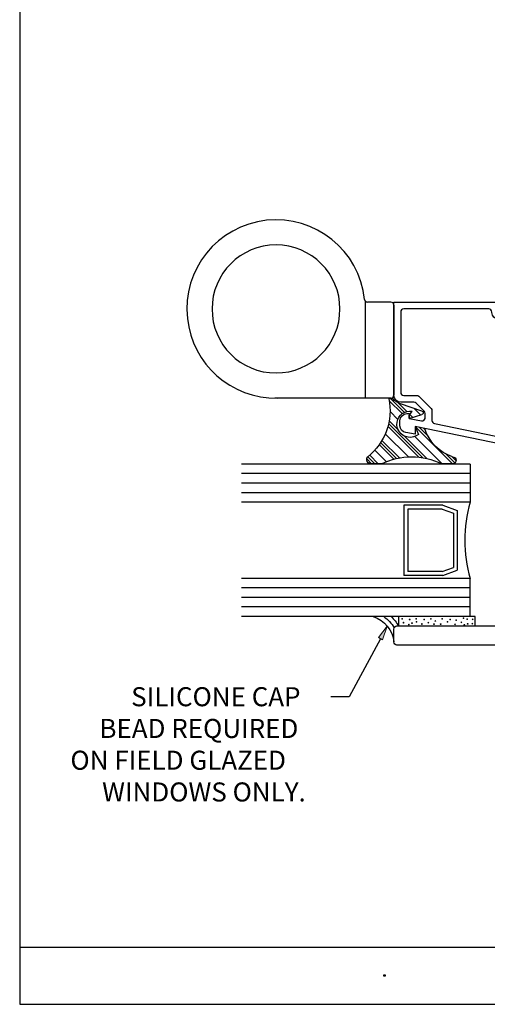
# Model space of a CAD drawing. Units: inches. Extents: x 0.5 to 8, y 0.3 to 10.6.
# Drawn here: x 0.5 to 3.6, y 0.3 to 6.8 of the extents above; entities that cross this region are included whole.
import ezdxf

# ---------------------------------------------------------------- set-up
doc = ezdxf.new("R2010")
doc.units = ezdxf.units.IN
doc.header["$MEASUREMENT"] = 0
for name, color, linetype in [('OBJ', 7, 'Continuous'), ('POLY', 7, 'Continuous'), ('TEXT', 7, 'Continuous')]:
    doc.layers.add(name, color=color, linetype=linetype)

# ---------------------------------------------------------------- blocks, each defined once
blk = doc.blocks.new('block 2')
at = {"layer": 'TEXT', "color": 3, "lineweight": 25, "true_color": 0x00ff00}
blk.add_open_spline([(2.7768, 4.9434), (2.7779, 4.9333), (2.7864, 4.9256), (2.7967, 4.9256)], degree=3, dxfattribs=at)
blk = doc.blocks.new('block 3')
at = {"layer": 'TEXT', "color": 3, "lineweight": 25, "true_color": 0x00ff00}
blk.add_open_spline([(2.9491, 4.2956), (2.9602, 4.2956), (2.9691, 4.3045), (2.9691, 4.3156)], degree=3, dxfattribs=at)
blk = doc.blocks.new('block 4')
at = {"layer": 'TEXT', "color": 3, "lineweight": 25, "true_color": 0x00ff00}
blk.add_lwpolyline([(2.9691, 4.9056), (2.9691, 4.3156)], dxfattribs=at)
blk = doc.blocks.new('block 5')
at = {"layer": 'TEXT', "color": 3, "lineweight": 25, "true_color": 0x00ff00}
blk.add_open_spline([(2.9691, 4.9056), (2.9691, 4.9166), (2.9602, 4.9256), (2.9491, 4.9256)], degree=3, dxfattribs=at)
blk = doc.blocks.new('block 6')
at = {"layer": 'TEXT', "color": 3, "lineweight": 25, "true_color": 0x00ff00}
blk.add_lwpolyline([(2.9491, 4.2956), (2.1868, 4.2956)], dxfattribs=at)
blk = doc.blocks.new('block 7')
at = {"layer": 'TEXT', "color": 3, "lineweight": 25, "true_color": 0x00ff00}
blk.add_lwpolyline([(2.9491, 4.9256), (2.7967, 4.9256)], dxfattribs=at)
blk = doc.blocks.new('block 8')
at = {"layer": 'TEXT', "color": 3, "lineweight": 25, "true_color": 0x00ff00}
blk.add_lwpolyline([(2.7801, 4.9343), (2.7801, 4.2956)], dxfattribs=at)
blk = doc.blocks.new('block 9')
at = {"layer": 'TEXT', "color": 3, "lineweight": 25, "true_color": 0x00ff00}
blk.add_open_spline([(1.7752, 4.8805), (1.7752, 5.1125), (1.9632, 5.3005), (2.1952, 5.3005), (2.4271, 5.3005), (2.6152, 5.1125), (2.6152, 4.8805), (2.6152, 4.6486), (2.4271, 4.4605), (2.1952, 4.4605), (1.9632, 4.4605), (1.7752, 4.6486), (1.7752, 4.8805), (1.7752, 4.8805), (1.7752, 4.8805), (1.7752, 4.8805)], degree=3, knots=[0, 0, 0, 0, 1, 1, 1, 2, 2, 2, 3, 3, 3, 4, 4, 4, 5, 5, 5, 5], dxfattribs=at)
blk = doc.blocks.new('block 10')
at = {"layer": 'TEXT', "color": 3, "lineweight": 25, "true_color": 0x00ff00}
blk.add_open_spline([(2.7768, 4.9434), (2.742, 5.2646), (2.4535, 5.4969), (2.1323, 5.4621), (1.811, 5.4274), (1.5788, 5.1388), (1.6136, 4.8176), (1.646, 4.5174), (1.9016, 4.2913), (2.2035, 4.2956)], degree=3, knots=[0, 0, 0, 0, 1, 1, 1, 2, 2, 2, 3, 3, 3, 3], dxfattribs=at)
blk = doc.blocks.new('block 12')
at = {"layer": 'TEXT', "color": 3, "lineweight": 25, "true_color": 0x00ff00}
blk.add_open_spline([(2.9023, 0.5072), (2.9023, 0.5045), (2.9045, 0.5022), (2.9073, 0.5022), (2.91, 0.5022), (2.9123, 0.5045), (2.9123, 0.5072), (2.9123, 0.51), (2.91, 0.5122), (2.9073, 0.5122), (2.9045, 0.5122), (2.9023, 0.51), (2.9023, 0.5072)], degree=3, knots=[0, 0, 0, 0, 1, 1, 1, 2, 2, 2, 3, 3, 3, 4, 4, 4, 4], dxfattribs=at)
blk = doc.blocks.new('block 23')
at = {"color": 7, "lineweight": 25, "true_color": 0xffffff}
blk.add_lwpolyline([(0.5125, 0.6932), (7.9875, 0.6932)], dxfattribs=at)
blk = doc.blocks.new('block 24')
at = {"color": 7, "lineweight": 25, "true_color": 0xffffff}
blk.add_lwpolyline([(0.5125, 0.3182), (7.9875, 0.3182)], dxfattribs=at)
blk = doc.blocks.new('block 26')
at = {"color": 7, "lineweight": 25, "true_color": 0xffffff}
blk.add_lwpolyline([(0.5125, 9.6307), (0.5125, 0.3182)], dxfattribs=at)
blk = doc.blocks.new('block 29')
at = {"color": 3, "true_color": 0x00ff00, "char_height": 0.125, "attachment_point": 7}
for s, insert in [('\\fMyriad Pro|b0|i0|c0|p34;\\W1;SILICONE CAP ', (1.2443, 2.2739)), ('\\fMyriad Pro|b0|i0|c0|p34;\\W1;BEAD REQUIRED ', (1.036, 2.0656)), ('\\fMyriad Pro|b0|i0|c0|p34;\\W1;ON FIELD GLAZED ', (0.8455, 1.8572)), ('\\fMyriad Pro|b0|i0|c0|p34;\\W1;WINDOWS ONLY.', (1.0538, 1.6489))]:
    blk.add_mtext(s, dxfattribs=dict(at, insert=insert))
blk = doc.blocks.new('block 30')
at = {"true_color": 0xff0000}
h = blk.add_hatch(color=1, dxfattribs=at)
h.dxf.hatch_style = 2
h.paths.add_polyline_path([(2.8675, 2.7241), (2.9259, 2.799), (2.8949, 2.7092)])
at = {"lineweight": 0}
blk.add_lwpolyline([(2.8675, 2.7241), (2.9259, 2.799), (2.8949, 2.7092), (2.8675, 2.7241)], dxfattribs=at)
at = {"color": 1, "lineweight": 25, "true_color": 0xff0000}
for points in [[(2.8812, 2.7166), (2.6749, 2.3364)], [(2.6749, 2.3364), (2.5553, 2.3364)]]:
    blk.add_lwpolyline(points, dxfattribs=at)
blk = doc.blocks.new('block 120')
at = {"color": 242, "lineweight": 25, "true_color": 0xcc0033}
blk.add_lwpolyline([(3.3531, 3.8646), (3.1091, 4.1086)], dxfattribs=at)
blk = doc.blocks.new('block 121')
at = {"color": 242, "lineweight": 25, "true_color": 0xcc0033}
blk.add_lwpolyline([(3.024, 4.1937), (2.9389, 4.2788)], dxfattribs=at)
blk = doc.blocks.new('block 122')
at = {"color": 242, "lineweight": 25, "true_color": 0xcc0033}
blk.add_lwpolyline([(3.1333, 3.9076), (2.93, 4.1109)], dxfattribs=at)
blk = doc.blocks.new('block 123')
at = {"color": 242, "lineweight": 25, "true_color": 0xcc0033}
blk.add_lwpolyline([(2.9691, 3.8951), (2.8731, 3.991)], dxfattribs=at)
blk = doc.blocks.new('block 124')
at = {"color": 242, "lineweight": 25, "true_color": 0xcc0033}
blk.add_lwpolyline([(2.8227, 3.8646), (2.7912, 3.8962)], dxfattribs=at)
blk = doc.blocks.new('block 125')
at = {"color": 242, "lineweight": 25, "true_color": 0xcc0033}
blk.add_lwpolyline([(3.3693, 3.8705), (3.3104, 3.9294)], dxfattribs=at)
blk = doc.blocks.new('block 126')
at = {"color": 242, "lineweight": 25, "true_color": 0xcc0033}
blk.add_lwpolyline([(3.0378, 4.202), (2.9481, 4.2917)], dxfattribs=at)
blk = doc.blocks.new('block 127')
at = {"color": 242, "lineweight": 25, "true_color": 0xcc0033}
blk.add_lwpolyline([(3.1917, 4.0481), (3.1369, 4.1029)], dxfattribs=at)
blk = doc.blocks.new('block 128')
at = {"color": 242, "lineweight": 25, "true_color": 0xcc0033}
blk.add_lwpolyline([(3.0752, 4.1646), (3.0691, 4.1707)], dxfattribs=at)
blk = doc.blocks.new('block 129')
at = {"color": 242, "lineweight": 25, "true_color": 0xcc0033}
blk.add_lwpolyline([(3.1588, 3.9042), (2.9344, 4.1286)], dxfattribs=at)
blk = doc.blocks.new('block 130')
at = {"color": 242, "lineweight": 25, "true_color": 0xcc0033}
blk.add_lwpolyline([(2.9869, 3.8994), (2.8821, 4.0042)], dxfattribs=at)
blk = doc.blocks.new('block 131')
at = {"color": 242, "lineweight": 25, "true_color": 0xcc0033}
blk.add_lwpolyline([(2.8448, 3.8646), (2.7981, 3.9113)], dxfattribs=at)
blk = doc.blocks.new('block 132')
at = {"color": 242, "lineweight": 25, "true_color": 0xcc0033}
blk.add_lwpolyline([(3.377, 3.8849), (3.3493, 3.9125)], dxfattribs=at)
blk = doc.blocks.new('block 133')
at = {"color": 242, "lineweight": 25, "true_color": 0xcc0033}
blk.add_lwpolyline([(3.0541, 4.2078), (2.9969, 4.265)], dxfattribs=at)
blk = doc.blocks.new('block 134')
at = {"color": 242, "lineweight": 25, "true_color": 0xcc0033}
blk.add_lwpolyline([(3.1748, 4.0871), (3.1647, 4.0972)], dxfattribs=at)
blk = doc.blocks.new('block 135')
at = {"color": 242, "lineweight": 25, "true_color": 0xcc0033}
blk.add_lwpolyline([(3.0922, 4.1697), (3.074, 4.1879)], dxfattribs=at)
blk = doc.blocks.new('block 136')
at = {"color": 242, "lineweight": 25, "true_color": 0xcc0033}
blk.add_lwpolyline([(3.1863, 3.8988), (3.0393, 4.0458)], dxfattribs=at)
blk = doc.blocks.new('block 137')
at = {"color": 242, "lineweight": 25, "true_color": 0xcc0033}
blk.add_lwpolyline([(2.9966, 4.0885), (2.9382, 4.1469)], dxfattribs=at)
blk = doc.blocks.new('block 138')
at = {"color": 242, "lineweight": 25, "true_color": 0xcc0033}
blk.add_lwpolyline([(3.0053, 3.9031), (2.8905, 4.0179)], dxfattribs=at)
blk = doc.blocks.new('block 139')
at = {"color": 242, "lineweight": 25, "true_color": 0xcc0033}
blk.add_lwpolyline([(2.8669, 3.8646), (2.8102, 3.9214)], dxfattribs=at)
blk = doc.blocks.new('block 140')
at = {"color": 242, "lineweight": 25, "true_color": 0xcc0033}
blk.add_lwpolyline([(3.1431, 4.1851), (3.099, 4.2292)], dxfattribs=at)
blk = doc.blocks.new('block 141')
at = {"color": 242, "lineweight": 25, "true_color": 0xcc0033}
blk.add_lwpolyline([(3.2868, 3.8646), (3.1072, 4.0443)], dxfattribs=at)
blk = doc.blocks.new('block 142')
at = {"color": 242, "lineweight": 25, "true_color": 0xcc0033}
blk.add_lwpolyline([(2.9951, 4.1563), (2.9441, 4.2073)], dxfattribs=at)
blk = doc.blocks.new('block 143')
at = {"color": 242, "lineweight": 25, "true_color": 0xcc0033}
blk.add_lwpolyline([(3.0649, 3.9097), (2.9127, 4.0619)], dxfattribs=at)
blk = doc.blocks.new('block 144')
at = {"color": 242, "lineweight": 25, "true_color": 0xcc0033}
blk.add_lwpolyline([(2.9191, 3.8787), (2.8437, 3.9542)], dxfattribs=at)
blk = doc.blocks.new('block 216')
at = {"layer": 'OBJ', "color": 4, "lineweight": 25, "true_color": 0x00ffff}
blk.add_lwpolyline([(3.4691, 2.8626), (1.9692, 2.8626)], dxfattribs=at)
blk = doc.blocks.new('block 217')
at = {"layer": 'OBJ', "color": 4, "lineweight": 25, "true_color": 0x00ffff}
blk.add_open_spline([(5.0231, 2.7706), (5.0231, 2.7706), (5.0441, 2.7706), (5.0441, 2.7706), (5.0496, 2.7706), (5.0541, 2.7661), (5.0541, 2.7606), (5.0541, 2.7606), (5.0541, 2.7306), (5.0541, 2.7306), (5.0541, 2.7251), (5.0496, 2.7206), (5.0441, 2.7206), (5.0441, 2.7206), (4.8841, 2.7206), (4.8841, 2.7206), (4.8786, 2.7206), (4.8741, 2.7251), (4.8741, 2.7306), (4.8741, 2.7306), (4.8741, 2.7606), (4.8741, 2.7606), (4.8741, 2.7661), (4.8786, 2.7706), (4.8841, 2.7706), (4.8841, 2.7706), (4.9051, 2.7706), (4.9051, 2.7706), (4.9129, 2.7706), (4.9191, 2.7768), (4.9191, 2.7846), (4.9191, 2.7846), (4.9191, 2.7866), (4.9191, 2.7866), (4.9191, 2.7943), (4.9129, 2.8006), (4.9051, 2.8006), (4.9051, 2.8006), (4.3631, 2.8006), (4.3631, 2.8006), (4.3521, 2.8006), (4.3431, 2.8095), (4.3431, 2.8206), (4.3431, 2.8206), (4.3431, 3.2546), (4.3431, 3.2546), (4.3431, 3.2656), (4.3342, 3.2746), (4.3231, 3.2746), (4.3231, 3.2746), (4.3031, 3.2746), (4.3031, 3.2746), (4.2976, 3.2746), (4.2931, 3.2701), (4.2931, 3.2646), (4.2931, 3.2646), (4.2931, 3.1846), (4.2931, 3.1846), (4.2931, 3.1791), (4.2886, 3.1746), (4.2831, 3.1746), (4.2831, 3.1746), (4.1631, 3.1746), (4.1631, 3.1746), (4.1576, 3.1746), (4.1531, 3.1791), (4.1531, 3.1846), (4.1531, 3.1846), (4.1531, 3.5546), (4.1531, 3.5546), (4.1531, 3.5601), (4.1576, 3.5646), (4.1631, 3.5646), (4.1631, 3.5646), (4.2831, 3.5646), (4.2831, 3.5646), (4.2886, 3.5646), (4.2931, 3.5601), (4.2931, 3.5546), (4.2931, 3.5546), (4.2931, 3.4746), (4.2931, 3.4746), (4.2931, 3.4691), (4.2976, 3.4646), (4.3031, 3.4646), (4.3031, 3.4646), (4.3231, 3.4646), (4.3231, 3.4646), (4.3342, 3.4646), (4.3431, 3.4735), (4.3431, 3.4846), (4.3431, 3.4846), (4.3431, 3.6896), (4.3431, 3.6896), (4.3431, 3.7238), (4.3154, 3.7516), (4.2811, 3.7516), (4.2811, 3.7516), (4.2671, 3.7516), (4.2671, 3.7516), (4.2539, 3.7516), (4.2431, 3.7408), (4.2431, 3.7276), (4.2431, 3.7276), (4.2431, 3.7256), (4.2431, 3.7256), (4.2431, 3.7123), (4.2539, 3.7016), (4.2671, 3.7016), (4.2671, 3.7016), (4.2731, 3.7016), (4.2731, 3.7016), (4.2842, 3.7016), (4.2931, 3.6926), (4.2931, 3.6816), (4.2931, 3.6816), (4.2931, 3.6466), (4.2931, 3.6466), (4.2931, 3.6355), (4.2842, 3.6266), (4.2731, 3.6266), (4.2731, 3.6266), (4.0331, 3.6266), (4.0331, 3.6266), (4.0221, 3.6266), (4.0131, 3.6355), (4.0131, 3.6466), (4.0131, 3.6466), (4.0131, 3.6816), (4.0131, 3.6816), (4.0131, 3.6926), (4.0221, 3.7016), (4.0331, 3.7016), (4.0331, 3.7016), (4.0391, 3.7016), (4.0391, 3.7016), (4.0524, 3.7016), (4.0631, 3.7123), (4.0631, 3.7256), (4.0631, 3.7256), (4.0631, 3.7276), (4.0631, 3.7276), (4.0631, 3.7408), (4.0524, 3.7516), (4.0391, 3.7516), (4.0391, 3.7516), (3.9511, 3.7516), (3.9511, 3.7516), (3.9511, 3.7516), (3.9511, 3.6466), (3.9511, 3.6466), (3.9511, 3.6355), (3.9422, 3.6266), (3.9311, 3.6266), (3.9311, 3.6266), (3.7811, 3.6266), (3.7811, 3.6266), (3.7469, 3.6266), (3.7191, 3.5988), (3.7191, 3.5646), (3.7191, 3.5646), (3.7191, 2.8106), (3.7191, 2.8106), (3.7191, 2.8051), (3.7146, 2.8006), (3.7091, 2.8006), (3.7091, 2.8006), (2.9891, 2.8006), (2.9891, 2.8006), (2.9781, 2.8006), (2.9691, 2.7916), (2.9691, 2.7806), (2.9691, 2.7806), (2.9691, 2.6956), (2.9691, 2.6956), (2.9691, 2.6845), (2.9781, 2.6756), (2.9891, 2.6756), (2.9891, 2.6756), (5.0741, 2.6756), (5.0741, 2.6756), (5.0852, 2.6756), (5.0941, 2.6845), (5.0941, 2.6956), (5.0941, 2.6956), (5.0941, 2.7806), (5.0941, 2.7806), (5.0941, 2.7916), (5.0852, 2.8006), (5.0741, 2.8006), (5.0741, 2.8006), (5.0231, 2.8006), (5.0231, 2.8006), (5.0154, 2.8006), (5.0091, 2.7943), (5.0091, 2.7866), (5.0091, 2.7866), (5.0091, 2.7846), (5.0091, 2.7846), (5.0091, 2.7768), (5.0154, 2.7706), (5.0231, 2.7706)], degree=3, knots=[0, 0, 0, 0, 1, 1, 1, 2, 2, 2, 3, 3, 3, 4, 4, 4, 5, 5, 5, 6, 6, 6, 7, 7, 7, 8, 8, 8, 9, 9, 9, 10, 10, 10, 11, 11, 11, 12, 12, 12, 13, 13, 13, 14, 14, 14, 15, 15, 15, 16, 16, 16, 17, 17, 17, 18, 18, 18, 19, 19, 19, 20, 20, 20, 21, 21, 21, 22, 22, 22, 23, 23, 23, 24, 24, 24, 25, 25, 25, 26, 26, 26, 27, 27, 27, 28, 28, 28, 29, 29, 29, 30, 30, 30, 31, 31, 31, 32, 32, 32, 33, 33, 33, 34, 34, 34, 35, 35, 35, 36, 36, 36, 37, 37, 37, 38, 38, 38, 39, 39, 39, 40, 40, 40, 41, 41, 41, 42, 42, 42, 43, 43, 43, 44, 44, 44, 45, 45, 45, 46, 46, 46, 47, 47, 47, 48, 48, 48, 49, 49, 49, 50, 50, 50, 51, 51, 51, 52, 52, 52, 53, 53, 53, 54, 54, 54, 55, 55, 55, 56, 56, 56, 57, 57, 57, 58, 58, 58, 59, 59, 59, 60, 60, 60, 61, 61, 61, 62, 62, 62, 63, 63, 63, 64, 64, 64, 65, 65, 65, 66, 66, 66, 67, 67, 67, 67], dxfattribs=at)
blk = doc.blocks.new('block 221')
at = {"layer": 'OBJ', "color": 4, "lineweight": 25, "true_color": 0x00ffff}
blk.add_lwpolyline([(3.4691, 3.8626), (3.4691, 3.6126)], dxfattribs=at)
blk = doc.blocks.new('block 222')
at = {"layer": 'OBJ', "color": 4, "lineweight": 25, "true_color": 0x00ffff}
blk.add_lwpolyline([(3.2904, 3.5929), (3.0351, 3.5929)], dxfattribs=at)
blk = doc.blocks.new('block 223')
at = {"layer": 'OBJ', "color": 4, "lineweight": 25, "true_color": 0x00ffff}
blk.add_lwpolyline([(3.286, 3.5679), (3.0601, 3.5679)], dxfattribs=at)
blk = doc.blocks.new('block 224')
at = {"layer": 'OBJ', "color": 4, "lineweight": 25, "true_color": 0x00ffff}
blk.add_open_spline([(3.6381, 4.046), (3.6381, 4.046), (3.2351, 4.1287), (3.2351, 4.1287), (3.2258, 4.1306), (3.2191, 4.1388), (3.2191, 4.1483), (3.2191, 4.1483), (3.2191, 4.2135), (3.2191, 4.2135), (3.2191, 4.2188), (3.217, 4.2239), (3.2133, 4.2277), (3.2133, 4.2277), (3.1332, 4.3077), (3.1332, 4.3077), (3.1295, 4.3115), (3.1244, 4.3136), (3.1191, 4.3136), (3.1191, 4.3136), (3.0341, 4.3136), (3.0341, 4.3136), (3.0231, 4.3136), (3.0141, 4.3225), (3.0141, 4.3336), (3.0141, 4.3336), (3.0141, 4.8606), (3.0141, 4.8606), (3.0141, 4.8716), (3.0231, 4.8806), (3.0341, 4.8806), (3.0341, 4.8806), (3.5921, 4.8806), (3.5921, 4.8806), (3.6032, 4.8806), (3.6121, 4.8716), (3.6121, 4.8606), (3.6121, 4.8606), (3.6121, 4.8582), (3.6121, 4.8582), (3.6121, 4.8334), (3.6323, 4.8132), (3.6571, 4.8132), (3.661, 4.8132), (3.6649, 4.8138), (3.6687, 4.8148), (3.6687, 4.8148), (3.7071, 4.825), (3.7071, 4.825), (3.7071, 4.825), (3.7071, 4.8716), (3.7071, 4.8716), (3.7071, 4.8716), (3.6771, 4.8636), (3.6771, 4.8636), (3.6771, 4.8636), (3.6571, 4.8636), (3.6571, 4.8636), (3.6571, 4.8636), (3.6571, 4.9256), (3.6571, 4.9256), (3.6571, 4.9256), (2.9691, 4.9256), (2.9691, 4.9256), (2.9691, 4.9256), (2.9691, 4.3146), (2.9691, 4.3146), (2.9691, 4.2892), (2.9897, 4.2686), (3.0151, 4.2686), (3.0151, 4.2686), (3.1004, 4.2686), (3.1004, 4.2686), (3.1057, 4.2686), (3.1108, 4.2665), (3.1146, 4.2627), (3.1146, 4.2627), (3.1683, 4.209), (3.1683, 4.209), (3.172, 4.2053), (3.1741, 4.2002), (3.1741, 4.1949), (3.1741, 4.1949), (3.1741, 4.1657), (3.1741, 4.1657), (3.1741, 4.1643), (3.174, 4.163), (3.1737, 4.1617), (3.1715, 4.1509), (3.1609, 4.1439), (3.1501, 4.1461), (3.1501, 4.1461), (3.0691, 4.1627), (3.0691, 4.1627), (3.0691, 4.1627), (3.0691, 4.1936), (3.0691, 4.1936), (3.0691, 4.1936), (3.0551, 4.1936), (3.0551, 4.1936), (3.0297, 4.1936), (3.0091, 4.173), (3.0091, 4.1476), (3.0091, 4.1476), (3.0091, 4.1148), (3.0091, 4.1148), (3.0091, 4.0925), (3.0252, 4.0734), (3.0471, 4.0695), (3.0471, 4.0695), (3.1091, 4.0586), (3.1091, 4.0586), (3.1091, 4.0586), (3.1091, 4.1086), (3.1091, 4.1086), (3.1091, 4.1086), (3.6821, 3.991), (3.6821, 3.991), (3.6835, 3.9907), (3.6848, 3.9906), (3.6862, 3.9906), (3.6862, 3.9906), (3.7631, 3.9906), (3.7631, 3.9906), (3.7885, 3.9906), (3.8091, 4.0112), (3.8091, 4.0366), (3.8091, 4.0366), (3.8091, 4.0836), (3.8091, 4.0836), (3.8088, 4.096), (3.7985, 4.1058), (3.7861, 4.1056), (3.7741, 4.1053), (3.7644, 4.0956), (3.7641, 4.0836), (3.7641, 4.0836), (3.7641, 4.0356), (3.7641, 4.0356), (3.7641, 4.0356), (3.7071, 4.0356), (3.7071, 4.0356), (3.7071, 4.0356), (3.7071, 4.2016), (3.7071, 4.2016), (3.7068, 4.214), (3.6965, 4.2238), (3.6841, 4.2236), (3.6721, 4.2233), (3.6624, 4.2136), (3.6621, 4.2016), (3.6621, 4.2016), (3.6621, 4.0655), (3.6621, 4.0655), (3.6621, 4.0642), (3.662, 4.0629), (3.6617, 4.0615), (3.6595, 4.0507), (3.6489, 4.0437), (3.6381, 4.046)], degree=3, knots=[0, 0, 0, 0, 1, 1, 1, 2, 2, 2, 3, 3, 3, 4, 4, 4, 5, 5, 5, 6, 6, 6, 7, 7, 7, 8, 8, 8, 9, 9, 9, 10, 10, 10, 11, 11, 11, 12, 12, 12, 13, 13, 13, 14, 14, 14, 15, 15, 15, 16, 16, 16, 17, 17, 17, 18, 18, 18, 19, 19, 19, 20, 20, 20, 21, 21, 21, 22, 22, 22, 23, 23, 23, 24, 24, 24, 25, 25, 25, 26, 26, 26, 27, 27, 27, 28, 28, 28, 29, 29, 29, 30, 30, 30, 31, 31, 31, 32, 32, 32, 33, 33, 33, 34, 34, 34, 35, 35, 35, 36, 36, 36, 37, 37, 37, 38, 38, 38, 39, 39, 39, 40, 40, 40, 41, 41, 41, 42, 42, 42, 43, 43, 43, 44, 44, 44, 45, 45, 45, 46, 46, 46, 47, 47, 47, 48, 48, 48, 49, 49, 49, 50, 50, 50, 51, 51, 51, 52, 52, 52, 53, 53, 53, 53], dxfattribs=at)
blk = doc.blocks.new('block 225')
at = {"layer": 'OBJ', "color": 4, "lineweight": 25, "true_color": 0x00ffff}
blk.add_lwpolyline([(3.4691, 3.8626), (1.9692, 3.8626)], dxfattribs=at)
blk = doc.blocks.new('block 226')
at = {"layer": 'OBJ', "color": 4, "lineweight": 25, "true_color": 0x00ffff}
blk.add_lwpolyline([(3.4691, 3.6751), (1.9692, 3.6751)], dxfattribs=at)
blk = doc.blocks.new('block 227')
at = {"layer": 'OBJ', "color": 4, "lineweight": 25, "true_color": 0x00ffff}
blk.add_lwpolyline([(3.4691, 3.7376), (1.9692, 3.7376)], dxfattribs=at)
blk = doc.blocks.new('block 228')
at = {"layer": 'OBJ', "color": 4, "lineweight": 25, "true_color": 0x00ffff}
blk.add_lwpolyline([(3.4691, 3.8001), (1.9692, 3.8001)], dxfattribs=at)
blk = doc.blocks.new('block 229')
at = {"layer": 'OBJ', "color": 4, "lineweight": 25, "true_color": 0x00ffff}
blk.add_lwpolyline([(3.4691, 3.6126), (1.9692, 3.6126)], dxfattribs=at)
blk = doc.blocks.new('block 230')
at = {"layer": 'OBJ', "color": 4, "lineweight": 25, "true_color": 0x00ffff}
blk.add_lwpolyline([(3.2904, 3.5929), (3.3847, 3.5589)], dxfattribs=at)
blk = doc.blocks.new('block 231')
at = {"layer": 'OBJ', "color": 4, "lineweight": 25, "true_color": 0x00ffff}
blk.add_lwpolyline([(3.286, 3.5679), (3.3597, 3.5414)], dxfattribs=at)
blk = doc.blocks.new('block 232')
at = {"layer": 'OBJ', "color": 4, "lineweight": 25, "true_color": 0x00ffff}
blk.add_lwpolyline([(3.4691, 2.8626), (3.4691, 3.1126)], dxfattribs=at)
blk = doc.blocks.new('block 233')
at = {"layer": 'OBJ', "color": 4, "lineweight": 25, "true_color": 0x00ffff}
blk.add_lwpolyline([(3.286, 3.1572), (3.0601, 3.1572)], dxfattribs=at)
blk = doc.blocks.new('block 234')
at = {"layer": 'OBJ', "color": 4, "lineweight": 25, "true_color": 0x00ffff}
blk.add_lwpolyline([(3.2904, 3.1322), (3.0351, 3.1322)], dxfattribs=at)
blk = doc.blocks.new('block 235')
at = {"layer": 'OBJ', "color": 4, "lineweight": 25, "true_color": 0x00ffff}
blk.add_lwpolyline([(3.4691, 2.8626), (1.9692, 2.8626)], dxfattribs=at)
blk = doc.blocks.new('block 236')
at = {"layer": 'OBJ', "color": 4, "lineweight": 25, "true_color": 0x00ffff}
blk.add_lwpolyline([(3.4691, 3.1126), (1.9692, 3.1126)], dxfattribs=at)
blk = doc.blocks.new('block 237')
at = {"layer": 'OBJ', "color": 4, "lineweight": 25, "true_color": 0x00ffff}
blk.add_lwpolyline([(3.4691, 2.9251), (1.9692, 2.9251)], dxfattribs=at)
blk = doc.blocks.new('block 238')
at = {"layer": 'OBJ', "color": 4, "lineweight": 25, "true_color": 0x00ffff}
blk.add_lwpolyline([(3.4691, 2.9876), (1.9692, 2.9876)], dxfattribs=at)
blk = doc.blocks.new('block 239')
at = {"layer": 'OBJ', "color": 4, "lineweight": 25, "true_color": 0x00ffff}
blk.add_lwpolyline([(3.4691, 3.0501), (1.9692, 3.0501)], dxfattribs=at)
blk = doc.blocks.new('block 240')
at = {"layer": 'OBJ', "color": 4, "lineweight": 25, "true_color": 0x00ffff}
blk.add_lwpolyline([(3.2904, 3.1322), (3.3847, 3.1662)], dxfattribs=at)
blk = doc.blocks.new('block 241')
at = {"layer": 'OBJ', "color": 4, "lineweight": 25, "true_color": 0x00ffff}
blk.add_lwpolyline([(3.286, 3.1572), (3.3597, 3.1838)], dxfattribs=at)
blk = doc.blocks.new('block 242')
at = {"layer": 'OBJ', "color": 4, "lineweight": 25, "true_color": 0x00ffff}
blk.add_lwpolyline([(3.0351, 3.5929), (3.0351, 3.1322)], dxfattribs=at)
blk = doc.blocks.new('block 243')
at = {"layer": 'OBJ', "color": 4, "lineweight": 25, "true_color": 0x00ffff}
blk.add_lwpolyline([(3.0601, 3.5679), (3.0601, 3.1572)], dxfattribs=at)
blk = doc.blocks.new('block 244')
at = {"layer": 'OBJ', "color": 4, "lineweight": 25, "true_color": 0x00ffff}
blk.add_lwpolyline([(3.3597, 3.5414), (3.3597, 3.1838)], dxfattribs=at)
blk = doc.blocks.new('block 245')
at = {"layer": 'OBJ', "color": 4, "lineweight": 25, "true_color": 0x00ffff}
blk.add_lwpolyline([(3.3847, 3.5589), (3.3847, 3.1662)], dxfattribs=at)
blk = doc.blocks.new('block 246')
at = {"layer": 'OBJ', "color": 4, "lineweight": 25, "true_color": 0x00ffff}
blk.add_open_spline([(3.4691, 3.6126), (3.4224, 3.4492), (3.4224, 3.276), (3.4691, 3.1126)], degree=3, dxfattribs=at)
blk = doc.blocks.new('block 275')
at = {"layer": 'POLY', "color": 242, "lineweight": 25, "true_color": 0xcc0033}
blk.add_open_spline([(2.8336, 2.8626), (2.9076, 2.8383), (2.9606, 2.773), (2.9691, 2.6956)], degree=3, dxfattribs=at)
blk = doc.blocks.new('block 276')
at = {"layer": 'POLY', "color": 242, "lineweight": 25, "true_color": 0xcc0033}
blk.add_open_spline([(2.9025, 2.8626), (2.9304, 2.8432), (2.9537, 2.8179), (2.9707, 2.7884)], degree=3, dxfattribs=at)
blk = doc.blocks.new('block 277')
at = {"layer": 'POLY', "color": 242, "lineweight": 25, "true_color": 0xcc0033}
blk.add_open_spline([(2.9514, 2.8626), (2.9705, 2.8444), (2.9866, 2.8235), (2.9994, 2.8006)], degree=3, dxfattribs=at)
blk = doc.blocks.new('block 278')
at = {"layer": 'POLY', "color": 242, "lineweight": 25, "true_color": 0xcc0033}
blk.add_lwpolyline([(2.887, 3.8646), (2.8144, 3.8646)], dxfattribs=at)
blk = doc.blocks.new('block 279')
at = {"layer": 'POLY', "color": 242, "lineweight": 25, "true_color": 0xcc0033}
blk.add_lwpolyline([(3.354, 3.8646), (3.2836, 3.8646)], dxfattribs=at)
blk = doc.blocks.new('block 280')
at = {"layer": 'POLY', "color": 242, "lineweight": 25, "true_color": 0xcc0033}
blk.add_open_spline([(2.887, 3.8646), (3.0122, 3.9254), (3.1583, 3.9254), (3.2836, 3.8646)], degree=3, dxfattribs=at)
blk = doc.blocks.new('block 281')
at = {"layer": 'POLY', "color": 242, "lineweight": 25, "true_color": 0xcc0033}
blk.add_open_spline([(2.8144, 3.8646), (2.8094, 3.8655), (2.8049, 3.8677), (2.801, 3.8709), (2.7891, 3.8811), (2.7876, 3.899), (2.7977, 3.911)], degree=3, knots=[0, 0, 0, 0, 1, 1, 1, 2, 2, 2, 2], dxfattribs=at)
blk = doc.blocks.new('block 282')
at = {"layer": 'POLY', "color": 242, "lineweight": 25, "true_color": 0xcc0033}
blk.add_open_spline([(2.9365, 4.2917), (2.9653, 4.1488), (2.9117, 4.0018), (2.7977, 3.911)], degree=3, dxfattribs=at)
blk = doc.blocks.new('block 283')
at = {"layer": 'POLY', "color": 242, "lineweight": 25, "true_color": 0xcc0033}
blk.add_open_spline([(3.354, 3.911), (3.3668, 3.911), (3.3771, 3.9006), (3.3771, 3.8878), (3.3771, 3.875), (3.3668, 3.8646), (3.354, 3.8646)], degree=3, knots=[0, 0, 0, 0, 1, 1, 1, 2, 2, 2, 2], dxfattribs=at)
blk = doc.blocks.new('block 284')
at = {"layer": 'POLY', "color": 242, "lineweight": 25, "true_color": 0xcc0033}
blk.add_open_spline([(3.354, 3.911), (3.267, 3.9395), (3.1992, 4.0083), (3.172, 4.0957)], degree=3, dxfattribs=at)
blk = doc.blocks.new('block 285')
at = {"layer": 'POLY', "color": 242, "lineweight": 25, "true_color": 0xcc0033}
blk.add_open_spline([(3.1299, 4.0577), (3.1109, 4.0421), (3.0862, 4.0353), (3.0619, 4.0391), (3.0149, 4.0463), (2.9826, 4.0904), (2.9899, 4.1374), (2.9971, 4.1844), (3.0412, 4.2167), (3.0882, 4.2094)], degree=3, knots=[0, 0, 0, 0, 1, 1, 1, 2, 2, 2, 3, 3, 3, 3], dxfattribs=at)
blk = doc.blocks.new('block 286')
at = {"layer": 'POLY', "color": 242, "lineweight": 25, "true_color": 0xcc0033}
blk.add_lwpolyline([(3.1091, 4.1086), (3.1299, 4.0577)], dxfattribs=at)
blk = doc.blocks.new('block 287')
at = {"layer": 'POLY', "color": 242, "lineweight": 25, "true_color": 0xcc0033}
blk.add_lwpolyline([(3.172, 4.0957), (3.1091, 4.1086)], dxfattribs=at)
blk = doc.blocks.new('block 288')
at = {"layer": 'POLY', "color": 242, "lineweight": 25, "true_color": 0xcc0033}
blk.add_lwpolyline([(2.9633, 4.2917), (2.9365, 4.2917)], dxfattribs=at)
blk = doc.blocks.new('block 289')
at = {"layer": 'POLY', "color": 242, "lineweight": 25, "true_color": 0xcc0033}
blk.add_open_spline([(3.0123, 4.2585), (2.9933, 4.2649), (2.9763, 4.2764), (2.9633, 4.2917)], degree=3, dxfattribs=at)
blk = doc.blocks.new('block 290')
at = {"layer": 'POLY', "color": 242, "lineweight": 25, "true_color": 0xcc0033}
blk.add_lwpolyline([(3.1535, 4.2108), (3.0123, 4.2585)], dxfattribs=at)
blk = doc.blocks.new('block 291')
at = {"layer": 'POLY', "color": 242, "lineweight": 25, "true_color": 0xcc0033}
blk.add_open_spline([(3.1535, 4.2108), (3.1572, 4.2095), (3.16, 4.2066), (3.1611, 4.2029), (3.163, 4.1966), (3.1594, 4.19), (3.1531, 4.1881)], degree=3, knots=[0, 0, 0, 0, 1, 1, 1, 2, 2, 2, 2], dxfattribs=at)
blk = doc.blocks.new('block 292')
at = {"layer": 'POLY', "color": 242, "lineweight": 25, "true_color": 0xcc0033}
blk.add_lwpolyline([(3.0691, 4.1627), (3.1531, 4.1881)], dxfattribs=at)
blk = doc.blocks.new('block 293')
at = {"layer": 'POLY', "color": 242, "lineweight": 25, "true_color": 0xcc0033}
blk.add_lwpolyline([(3.0691, 4.1807), (3.0882, 4.2094)], dxfattribs=at)
blk = doc.blocks.new('block 294')
at = {"layer": 'POLY', "color": 242, "lineweight": 25, "true_color": 0xcc0033}
blk.add_lwpolyline([(3.0691, 4.1627), (3.0691, 4.1807)], dxfattribs=at)
blk = doc.blocks.new('block 295')
at = {"layer": 'POLY', "color": 242, "lineweight": 13, "true_color": 0xcc0033}
blk.add_open_spline([(3.489, 2.8439), (3.489, 2.8425), (3.4878, 2.8414), (3.4865, 2.8414), (3.4851, 2.8414), (3.484, 2.8425), (3.484, 2.8439), (3.484, 2.8453), (3.4851, 2.8464), (3.4865, 2.8464), (3.4878, 2.8464), (3.489, 2.8453), (3.489, 2.8439)], degree=3, knots=[0, 0, 0, 0, 1, 1, 1, 2, 2, 2, 3, 3, 3, 4, 4, 4, 4], dxfattribs=at)
blk = doc.blocks.new('block 296')
at = {"layer": 'POLY', "color": 242, "lineweight": 13, "true_color": 0xcc0033}
blk.add_open_spline([(3.4867, 2.8154), (3.4867, 2.814), (3.4856, 2.8129), (3.4842, 2.8129), (3.4828, 2.8129), (3.4817, 2.814), (3.4817, 2.8154), (3.4817, 2.8168), (3.4828, 2.8179), (3.4842, 2.8179), (3.4856, 2.8179), (3.4867, 2.8168), (3.4867, 2.8154)], degree=3, knots=[0, 0, 0, 0, 1, 1, 1, 2, 2, 2, 3, 3, 3, 4, 4, 4, 4], dxfattribs=at)
blk = doc.blocks.new('block 297')
at = {"layer": 'POLY', "color": 242, "lineweight": 25, "true_color": 0xcc0033}
blk.add_lwpolyline([(3.5022, 2.8626), (3.0022, 2.8626)], dxfattribs=at)
blk = doc.blocks.new('block 298')
at = {"layer": 'POLY', "color": 242, "lineweight": 13, "true_color": 0xcc0033}
blk.add_open_spline([(3.0903, 2.8191), (3.0903, 2.8178), (3.0892, 2.8166), (3.0878, 2.8166), (3.0864, 2.8166), (3.0853, 2.8178), (3.0853, 2.8191), (3.0853, 2.8205), (3.0864, 2.8216), (3.0878, 2.8216), (3.0892, 2.8216), (3.0903, 2.8205), (3.0903, 2.8191)], degree=3, knots=[0, 0, 0, 0, 1, 1, 1, 2, 2, 2, 3, 3, 3, 4, 4, 4, 4], dxfattribs=at)
blk = doc.blocks.new('block 299')
at = {"layer": 'POLY', "color": 242, "lineweight": 25, "true_color": 0xcc0033}
blk.add_lwpolyline([(3.0022, 2.8006), (3.0022, 2.8626)], dxfattribs=at)
blk = doc.blocks.new('block 300')
at = {"layer": 'POLY', "color": 242, "lineweight": 13, "true_color": 0xcc0033}
blk.add_open_spline([(3.0351, 2.822), (3.0351, 2.8206), (3.034, 2.8195), (3.0326, 2.8195), (3.0313, 2.8195), (3.0301, 2.8206), (3.0301, 2.822), (3.0301, 2.8233), (3.0313, 2.8245), (3.0326, 2.8245), (3.034, 2.8245), (3.0351, 2.8233), (3.0351, 2.822)], degree=3, knots=[0, 0, 0, 0, 1, 1, 1, 2, 2, 2, 3, 3, 3, 4, 4, 4, 4], dxfattribs=at)
blk = doc.blocks.new('block 301')
at = {"layer": 'POLY', "color": 242, "lineweight": 13, "true_color": 0xcc0033}
blk.add_open_spline([(3.0257, 2.848), (3.0257, 2.8467), (3.0246, 2.8455), (3.0232, 2.8455), (3.0218, 2.8455), (3.0207, 2.8467), (3.0207, 2.848), (3.0207, 2.8494), (3.0218, 2.8505), (3.0232, 2.8505), (3.0246, 2.8505), (3.0257, 2.8494), (3.0257, 2.848)], degree=3, knots=[0, 0, 0, 0, 1, 1, 1, 2, 2, 2, 3, 3, 3, 4, 4, 4, 4], dxfattribs=at)
blk = doc.blocks.new('block 302')
at = {"layer": 'POLY', "color": 242, "lineweight": 13, "true_color": 0xcc0033}
blk.add_open_spline([(3.1178, 2.848), (3.1178, 2.8467), (3.1167, 2.8455), (3.1153, 2.8455), (3.1139, 2.8455), (3.1128, 2.8467), (3.1128, 2.848), (3.1128, 2.8494), (3.1139, 2.8505), (3.1153, 2.8505), (3.1167, 2.8505), (3.1178, 2.8494), (3.1178, 2.848)], degree=3, knots=[0, 0, 0, 0, 1, 1, 1, 2, 2, 2, 3, 3, 3, 4, 4, 4, 4], dxfattribs=at)
blk = doc.blocks.new('block 303')
at = {"layer": 'POLY', "color": 242, "lineweight": 13, "true_color": 0xcc0033}
blk.add_open_spline([(3.0754, 2.8435), (3.0754, 2.8422), (3.0743, 2.841), (3.0729, 2.841), (3.0716, 2.841), (3.0704, 2.8422), (3.0704, 2.8435), (3.0704, 2.8449), (3.0716, 2.846), (3.0729, 2.846), (3.0743, 2.846), (3.0754, 2.8449), (3.0754, 2.8435)], degree=3, knots=[0, 0, 0, 0, 1, 1, 1, 2, 2, 2, 3, 3, 3, 4, 4, 4, 4], dxfattribs=at)
blk = doc.blocks.new('block 304')
at = {"layer": 'POLY', "color": 242, "lineweight": 13, "true_color": 0xcc0033}
blk.add_open_spline([(3.1201, 2.8277), (3.1201, 2.8263), (3.1189, 2.8252), (3.1176, 2.8252), (3.1162, 2.8252), (3.1151, 2.8263), (3.1151, 2.8277), (3.1151, 2.8291), (3.1162, 2.8302), (3.1176, 2.8302), (3.1189, 2.8302), (3.1201, 2.8291), (3.1201, 2.8277)], degree=3, knots=[0, 0, 0, 0, 1, 1, 1, 2, 2, 2, 3, 3, 3, 4, 4, 4, 4], dxfattribs=at)
blk = doc.blocks.new('block 305')
at = {"layer": 'POLY', "color": 242, "lineweight": 13, "true_color": 0xcc0033}
blk.add_open_spline([(3.0697, 2.8095), (3.0697, 2.8081), (3.0686, 2.807), (3.0672, 2.807), (3.0658, 2.807), (3.0647, 2.8081), (3.0647, 2.8095), (3.0647, 2.8109), (3.0658, 2.812), (3.0672, 2.812), (3.0686, 2.812), (3.0697, 2.8109), (3.0697, 2.8095)], degree=3, knots=[0, 0, 0, 0, 1, 1, 1, 2, 2, 2, 3, 3, 3, 4, 4, 4, 4], dxfattribs=at)
blk = doc.blocks.new('block 306')
at = {"layer": 'POLY', "color": 242, "lineweight": 13, "true_color": 0xcc0033}
blk.add_open_spline([(3.1549, 2.8136), (3.1549, 2.8123), (3.1538, 2.8111), (3.1524, 2.8111), (3.151, 2.8111), (3.1499, 2.8123), (3.1499, 2.8136), (3.1499, 2.815), (3.151, 2.8161), (3.1524, 2.8161), (3.1538, 2.8161), (3.1549, 2.815), (3.1549, 2.8136)], degree=3, knots=[0, 0, 0, 0, 1, 1, 1, 2, 2, 2, 3, 3, 3, 4, 4, 4, 4], dxfattribs=at)
blk = doc.blocks.new('block 307')
at = {"layer": 'POLY', "color": 242, "lineweight": 13, "true_color": 0xcc0033}
blk.add_open_spline([(3.1978, 2.822), (3.1978, 2.8206), (3.1967, 2.8195), (3.1953, 2.8195), (3.1939, 2.8195), (3.1928, 2.8206), (3.1928, 2.822), (3.1928, 2.8233), (3.1939, 2.8245), (3.1953, 2.8245), (3.1967, 2.8245), (3.1978, 2.8233), (3.1978, 2.822)], degree=3, knots=[0, 0, 0, 0, 1, 1, 1, 2, 2, 2, 3, 3, 3, 4, 4, 4, 4], dxfattribs=at)
blk = doc.blocks.new('block 308')
at = {"layer": 'POLY', "color": 242, "lineweight": 13, "true_color": 0xcc0033}
blk.add_open_spline([(3.214, 2.8467), (3.214, 2.8453), (3.2129, 2.8442), (3.2115, 2.8442), (3.2101, 2.8442), (3.209, 2.8453), (3.209, 2.8467), (3.209, 2.848), (3.2101, 2.8492), (3.2115, 2.8492), (3.2129, 2.8492), (3.214, 2.848), (3.214, 2.8467)], degree=3, knots=[0, 0, 0, 0, 1, 1, 1, 2, 2, 2, 3, 3, 3, 4, 4, 4, 4], dxfattribs=at)
blk = doc.blocks.new('block 309')
at = {"layer": 'POLY', "color": 242, "lineweight": 13, "true_color": 0xcc0033}
blk.add_open_spline([(3.2883, 2.848), (3.2883, 2.8467), (3.2871, 2.8455), (3.2858, 2.8455), (3.2844, 2.8455), (3.2833, 2.8467), (3.2833, 2.848), (3.2833, 2.8494), (3.2844, 2.8505), (3.2858, 2.8505), (3.2871, 2.8505), (3.2883, 2.8494), (3.2883, 2.848)], degree=3, knots=[0, 0, 0, 0, 1, 1, 1, 2, 2, 2, 3, 3, 3, 4, 4, 4, 4], dxfattribs=at)
blk = doc.blocks.new('block 310')
at = {"layer": 'POLY', "color": 242, "lineweight": 13, "true_color": 0xcc0033}
blk.add_open_spline([(3.1704, 2.8435), (3.1704, 2.8422), (3.1693, 2.841), (3.1679, 2.841), (3.1666, 2.841), (3.1654, 2.8422), (3.1654, 2.8435), (3.1654, 2.8449), (3.1666, 2.846), (3.1679, 2.846), (3.1693, 2.846), (3.1704, 2.8449), (3.1704, 2.8435)], degree=3, knots=[0, 0, 0, 0, 1, 1, 1, 2, 2, 2, 3, 3, 3, 4, 4, 4, 4], dxfattribs=at)
blk = doc.blocks.new('block 311')
at = {"layer": 'POLY', "color": 242, "lineweight": 13, "true_color": 0xcc0033}
blk.add_open_spline([(3.2438, 2.8335), (3.2438, 2.8321), (3.2427, 2.831), (3.2413, 2.831), (3.24, 2.831), (3.2388, 2.8321), (3.2388, 2.8335), (3.2388, 2.8349), (3.24, 2.836), (3.2413, 2.836), (3.2427, 2.836), (3.2438, 2.8349), (3.2438, 2.8335)], degree=3, knots=[0, 0, 0, 0, 1, 1, 1, 2, 2, 2, 3, 3, 3, 4, 4, 4, 4], dxfattribs=at)
blk = doc.blocks.new('block 312')
at = {"layer": 'POLY', "color": 242, "lineweight": 13, "true_color": 0xcc0033}
blk.add_open_spline([(3.2346, 2.8123), (3.2346, 2.8109), (3.2335, 2.8098), (3.2321, 2.8098), (3.2308, 2.8098), (3.2296, 2.8109), (3.2296, 2.8123), (3.2296, 2.8136), (3.2308, 2.8148), (3.2321, 2.8148), (3.2335, 2.8148), (3.2346, 2.8136), (3.2346, 2.8123)], degree=3, knots=[0, 0, 0, 0, 1, 1, 1, 2, 2, 2, 3, 3, 3, 4, 4, 4, 4], dxfattribs=at)
blk = doc.blocks.new('block 313')
at = {"layer": 'POLY', "color": 242, "lineweight": 13, "true_color": 0xcc0033}
blk.add_open_spline([(3.2784, 2.8119), (3.2784, 2.8105), (3.2773, 2.8094), (3.2759, 2.8094), (3.2745, 2.8094), (3.2734, 2.8105), (3.2734, 2.8119), (3.2734, 2.8133), (3.2745, 2.8144), (3.2759, 2.8144), (3.2773, 2.8144), (3.2784, 2.8133), (3.2784, 2.8119)], degree=3, knots=[0, 0, 0, 0, 1, 1, 1, 2, 2, 2, 3, 3, 3, 4, 4, 4, 4], dxfattribs=at)
blk = doc.blocks.new('block 314')
at = {"layer": 'POLY', "color": 242, "lineweight": 13, "true_color": 0xcc0033}
blk.add_open_spline([(3.456, 2.815), (3.456, 2.8136), (3.4548, 2.8125), (3.4535, 2.8125), (3.4521, 2.8125), (3.451, 2.8136), (3.451, 2.815), (3.451, 2.8164), (3.4521, 2.8175), (3.4535, 2.8175), (3.4548, 2.8175), (3.456, 2.8164), (3.456, 2.815)], degree=3, knots=[0, 0, 0, 0, 1, 1, 1, 2, 2, 2, 3, 3, 3, 4, 4, 4, 4], dxfattribs=at)
blk = doc.blocks.new('block 315')
at = {"layer": 'POLY', "color": 242, "lineweight": 13, "true_color": 0xcc0033}
blk.add_open_spline([(3.3405, 2.8425), (3.3405, 2.8411), (3.3394, 2.84), (3.338, 2.84), (3.3366, 2.84), (3.3355, 2.8411), (3.3355, 2.8425), (3.3355, 2.8439), (3.3366, 2.845), (3.338, 2.845), (3.3394, 2.845), (3.3405, 2.8439), (3.3405, 2.8425)], degree=3, knots=[0, 0, 0, 0, 1, 1, 1, 2, 2, 2, 3, 3, 3, 4, 4, 4, 4], dxfattribs=at)
blk = doc.blocks.new('block 316')
at = {"layer": 'POLY', "color": 242, "lineweight": 13, "true_color": 0xcc0033}
blk.add_open_spline([(3.4285, 2.8522), (3.4285, 2.8508), (3.4273, 2.8497), (3.426, 2.8497), (3.4246, 2.8497), (3.4235, 2.8508), (3.4235, 2.8522), (3.4235, 2.8535), (3.4246, 2.8547), (3.426, 2.8547), (3.4273, 2.8547), (3.4285, 2.8535), (3.4285, 2.8522)], degree=3, knots=[0, 0, 0, 0, 1, 1, 1, 2, 2, 2, 3, 3, 3, 4, 4, 4, 4], dxfattribs=at)
blk = doc.blocks.new('block 317')
at = {"layer": 'POLY', "color": 242, "lineweight": 13, "true_color": 0xcc0033}
blk.add_open_spline([(3.4147, 2.8246), (3.4147, 2.8233), (3.4136, 2.8221), (3.4122, 2.8221), (3.4108, 2.8221), (3.4097, 2.8233), (3.4097, 2.8246), (3.4097, 2.826), (3.4108, 2.8271), (3.4122, 2.8271), (3.4136, 2.8271), (3.4147, 2.826), (3.4147, 2.8246)], degree=3, knots=[0, 0, 0, 0, 1, 1, 1, 2, 2, 2, 3, 3, 3, 4, 4, 4, 4], dxfattribs=at)
blk = doc.blocks.new('block 318')
at = {"layer": 'POLY', "color": 242, "lineweight": 13, "true_color": 0xcc0033}
blk.add_open_spline([(3.3806, 2.8392), (3.3806, 2.8378), (3.3795, 2.8367), (3.3781, 2.8367), (3.3767, 2.8367), (3.3756, 2.8378), (3.3756, 2.8392), (3.3756, 2.8406), (3.3767, 2.8417), (3.3781, 2.8417), (3.3795, 2.8417), (3.3806, 2.8406), (3.3806, 2.8392)], degree=3, knots=[0, 0, 0, 0, 1, 1, 1, 2, 2, 2, 3, 3, 3, 4, 4, 4, 4], dxfattribs=at)
blk = doc.blocks.new('block 319')
at = {"layer": 'POLY', "color": 242, "lineweight": 13, "true_color": 0xcc0033}
blk.add_open_spline([(3.323, 2.8277), (3.323, 2.8263), (3.3219, 2.8252), (3.3205, 2.8252), (3.3191, 2.8252), (3.318, 2.8263), (3.318, 2.8277), (3.318, 2.8291), (3.3191, 2.8302), (3.3205, 2.8302), (3.3219, 2.8302), (3.323, 2.8291), (3.323, 2.8277)], degree=3, knots=[0, 0, 0, 0, 1, 1, 1, 2, 2, 2, 3, 3, 3, 4, 4, 4, 4], dxfattribs=at)
blk = doc.blocks.new('block 320')
at = {"layer": 'POLY', "color": 242, "lineweight": 13, "true_color": 0xcc0033}
blk.add_open_spline([(3.4526, 2.845), (3.4526, 2.8436), (3.4514, 2.8425), (3.4501, 2.8425), (3.4487, 2.8425), (3.4476, 2.8436), (3.4476, 2.845), (3.4476, 2.8464), (3.4487, 2.8475), (3.4501, 2.8475), (3.4514, 2.8475), (3.4526, 2.8464), (3.4526, 2.845)], degree=3, knots=[0, 0, 0, 0, 1, 1, 1, 2, 2, 2, 3, 3, 3, 4, 4, 4, 4], dxfattribs=at)
blk = doc.blocks.new('block 321')
at = {"layer": 'POLY', "color": 242, "lineweight": 13, "true_color": 0xcc0033}
blk.add_open_spline([(3.3726, 2.8114), (3.3726, 2.8101), (3.3715, 2.8089), (3.3701, 2.8089), (3.3687, 2.8089), (3.3676, 2.8101), (3.3676, 2.8114), (3.3676, 2.8128), (3.3687, 2.8139), (3.3701, 2.8139), (3.3715, 2.8139), (3.3726, 2.8128), (3.3726, 2.8114)], degree=3, knots=[0, 0, 0, 0, 1, 1, 1, 2, 2, 2, 3, 3, 3, 4, 4, 4, 4], dxfattribs=at)
blk = doc.blocks.new('block 322')
at = {"layer": 'POLY', "color": 242, "lineweight": 13, "true_color": 0xcc0033}
blk.add_open_spline([(3.4338, 2.8076), (3.4338, 2.8062), (3.4327, 2.8051), (3.4313, 2.8051), (3.43, 2.8051), (3.4288, 2.8062), (3.4288, 2.8076), (3.4288, 2.8089), (3.43, 2.8101), (3.4313, 2.8101), (3.4327, 2.8101), (3.4338, 2.8089), (3.4338, 2.8076)], degree=3, knots=[0, 0, 0, 0, 1, 1, 1, 2, 2, 2, 3, 3, 3, 4, 4, 4, 4], dxfattribs=at)
blk = doc.blocks.new('block 323')
at = {"layer": 'POLY', "color": 242, "lineweight": 25, "true_color": 0xcc0033}
blk.add_lwpolyline([(3.5022, 2.8006), (3.5022, 2.8626)], dxfattribs=at)

msp = doc.modelspace()

# ---------------------------------------------------------------- block references
for name in ['block 26', 'block 121', 'block 126', 'block 133', 'block 142', 'block 140', 'block 137', 'block 128', 'block 135', 'block 122', 'block 129', 'block 120', 'block 127', 'block 134', 'block 138', 'block 143', 'block 136', 'block 141', 'block 144', 'block 123', 'block 130', 'block 124', 'block 131', 'block 139', 'block 125', 'block 132', 'block 30', 'block 29', 'block 23', 'block 24']:
    msp.add_blockref(name, (0, 0))
at = {"layer": 'OBJ'}
for name in ['block 224', 'block 225', 'block 221', 'block 228', 'block 217', 'block 227', 'block 226', 'block 229', 'block 222', 'block 242', 'block 223', 'block 243', 'block 231', 'block 230', 'block 245', 'block 246', 'block 244', 'block 241', 'block 240', 'block 236', 'block 234', 'block 233', 'block 232', 'block 239', 'block 238', 'block 237', 'block 216', 'block 235']:
    msp.add_blockref(name, (0, 0), dxfattribs=at)
at = {"layer": 'POLY'}
for name in ['block 282', 'block 288', 'block 289', 'block 285', 'block 290', 'block 293', 'block 291', 'block 292', 'block 294', 'block 286', 'block 287', 'block 284', 'block 281', 'block 280', 'block 283', 'block 278', 'block 279', 'block 275', 'block 276', 'block 277', 'block 297', 'block 299', 'block 301', 'block 303', 'block 302', 'block 310', 'block 308', 'block 309', 'block 315', 'block 316', 'block 320', 'block 295', 'block 323', 'block 300', 'block 305', 'block 298', 'block 304', 'block 306', 'block 307', 'block 312', 'block 311', 'block 313', 'block 319', 'block 321', 'block 318', 'block 317', 'block 322', 'block 314', 'block 296']:
    msp.add_blockref(name, (0, 0), dxfattribs=at)
at = {"layer": 'TEXT'}
for name in ['block 10', 'block 9', 'block 2', 'block 8', 'block 7', 'block 5', 'block 4', 'block 6', 'block 3', 'block 12']:
    msp.add_blockref(name, (0, 0), dxfattribs=at)

doc.saveas('drawing.dxf')
